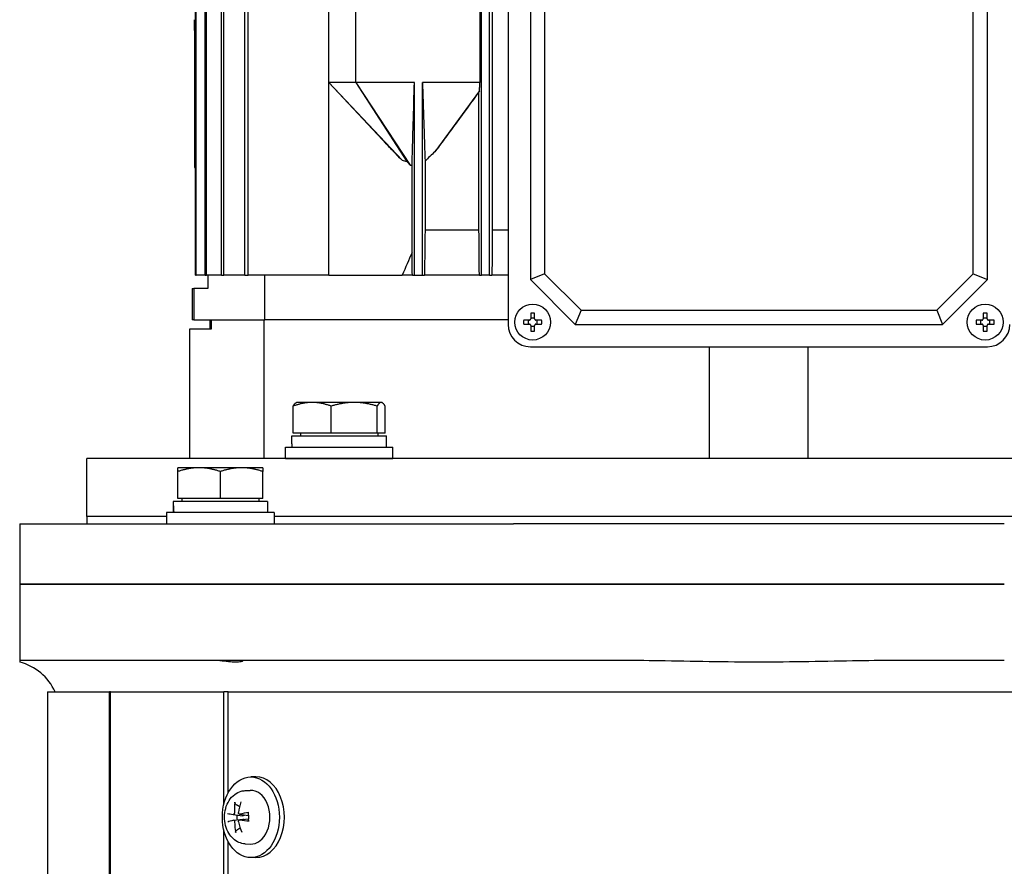
# Model space of a CAD drawing. Units: millimetres. Extents: x 653 to 8778, y 82 to 11441.
# Drawn here: x 1397 to 1616, y 7013 to 7202 of the extents above; entities that cross this region are included whole.
import ezdxf

# ---------------------------------------------------------------- set-up
doc = ezdxf.new("R2010")
doc.units = ezdxf.units.MM
doc.header["$LTSCALE"] = 42
doc.layers.add('Visible Edges(Hillmar_metric)', color=7, linetype='Continuous', lineweight=25)

msp = doc.modelspace()

# ---------------------------------------------------------------- linework, layer by layer
at = {"layer": 'Visible Edges(Hillmar_metric)'}
for p, q in [((1435.7541, 7145.1161), (1435.7541, 7329.1161)), ((1435.9356, 7145.1161), (1435.9356, 7329.1161)), ((1437.9037, 7145.1161), (1437.9037, 7329.1161)), ((1438.2603, 7145.1161), (1438.2603, 7329.1161)), ((1441.5468, 7145.1161), (1441.5468, 7329.1161)), ((1442.089, 7145.1161), (1442.089, 7329.1161)), ((1446.7939, 7145.1161), (1446.7939, 7329.1161)), ((1447.539, 7145.1161), (1447.539, 7329.1161)), ((1499.6378, 7145.1161), (1499.6378, 7329.1161)), ((1501.4378, 7145.1161), (1501.4378, 7329.1161)), ((1502.0237, 7319.1161), (1502.0237, 7155.1161)), ((1505.5378, 7236.1161), (1505.5378, 7134.1161)), ((1510.5378, 7226.1161), (1510.5378, 7144.1161)), ((1612.5378, 7144.1161), (1612.5378, 7226.1161)), ((1513.7132, 7224.8008), (1513.7132, 7145.4314)), ((1609.3623, 7145.4314), (1609.3623, 7224.8008)), ((1465.5378, 7188.1161), (1465.5378, 7212.1161)), ((1471.5378, 7188.1161), (1471.5378, 7212.1161)), ((1499.2308, 7212.1161), (1499.2308, 7188.1161)), ((1435.5378, 7199.7007), (1435.5378, 7202.1161)), ((1435.5378, 7199.7007), (1435.5378, 7169.1161)), ((1465.5378, 7145.1161), (1465.5378, 7188.1161)), ((1471.5378, 7188.1161), (1465.5378, 7188.1161)), ((1465.5378, 7188.1161), (1481.8762, 7170.7309)), ((1477.5298, 7175.2954), (1465.5378, 7188.1161)), ((1484.6378, 7188.1161), (1471.5378, 7188.1161)), ((1471.5378, 7188.1161), (1483.6816, 7169.6649)), ((1471.5378, 7188.1161), (1482.9432, 7170.5008)), ((1484.6378, 7145.1161), (1484.6378, 7188.1161)), ((1486.4378, 7145.1161), (1486.4378, 7188.1161)), ((1499.2308, 7188.1161), (1486.4378, 7188.1161)), ((1499.187, 7186.2205), (1489.1977, 7172.636)), ((1499.0519, 7155.1161), (1499.0519, 7186.0188)), ((1435.5378, 7169.1161), (1435.7541, 7169.1161)), ((1484.1193, 7150.1617), (1484.1193, 7169.6163)), ((1487.016, 7170.5283), (1487.016, 7155.1161)), ((1499.0519, 7155.1161), (1487.016, 7155.1161)), ((1505.5378, 7155.1161), (1502.0237, 7155.1161)), ((1435.7541, 7145.1161), (1435.9356, 7145.1161)), ((1437.9037, 7145.1161), (1435.9356, 7145.1161)), ((1437.9037, 7145.1161), (1438.2603, 7145.1161)), ((1441.5468, 7145.1161), (1438.2603, 7145.1161)), ((1438.5378, 7145.1161), (1438.5378, 7142.1161)), ((1441.5468, 7145.1161), (1442.089, 7145.1161)), ((1446.7939, 7145.1161), (1442.089, 7145.1161)), ((1446.7939, 7145.1161), (1447.539, 7145.1161)), ((1465.5378, 7145.1161), (1447.539, 7145.1161)), ((1451.2451, 7135.1161), (1451.2451, 7145.1161)), ((1465.5378, 7145.1161), (1481.9337, 7145.1161)), ((1484.1802, 7145.1161), (1481.9337, 7145.1161)), ((1484.1802, 7145.1161), (1484.6378, 7145.1161)), ((1484.6378, 7145.1161), (1486.4378, 7145.1161)), ((1486.4378, 7145.1161), (1486.887, 7145.1161)), ((1499.1358, 7145.1161), (1486.887, 7145.1161)), ((1499.1358, 7145.1161), (1499.6378, 7145.1161)), ((1501.4378, 7145.1161), (1499.6378, 7145.1161)), ((1501.4378, 7145.1161), (1501.9399, 7145.1161)), ((1505.5378, 7145.1161), (1501.9399, 7145.1161)), ((1513.7132, 7145.4314), (1510.5378, 7144.1161)), ((1513.7132, 7145.4314), (1521.8531, 7137.2915)), ((1601.2225, 7137.2915), (1609.3623, 7145.4314)), ((1609.3623, 7145.4314), (1612.5378, 7144.1161)), ((1510.5378, 7144.1161), (1520.5378, 7134.1161)), ((1602.5378, 7134.1161), (1612.5378, 7144.1161)), ((1435.0378, 7142.1161), (1435.4337, 7142.1161)), ((1435.0378, 7142.1161), (1435.0378, 7135.1161)), ((1438.5378, 7142.1161), (1435.4337, 7142.1161)), ((1435.4337, 7142.1161), (1435.4337, 7135.1161)), ((1510.5978, 7136.6236), (1510.5978, 7135.3561)), ((1511.4778, 7135.3561), (1511.4778, 7136.6236)), ((1521.8531, 7137.2915), (1520.5378, 7134.1161)), ((1521.8531, 7137.2915), (1601.2225, 7137.2915)), ((1601.2225, 7137.2915), (1602.5378, 7134.1161)), ((1611.5978, 7136.6236), (1611.5978, 7135.3561)), ((1612.4778, 7135.3561), (1612.4778, 7136.6236)), ((1435.4337, 7135.1161), (1435.0378, 7135.1161)), ((1435.4337, 7135.1161), (1451.2451, 7135.1161)), ((1439.0378, 7133.1161), (1439.0378, 7135.1161)), ((1439.3772, 7133.1161), (1439.3772, 7135.1161)), ((1451.0842, 7104.2039), (1451.0842, 7135.1161)), ((1505.5378, 7135.1161), (1451.2451, 7135.1161)), ((1505.5378, 7135.1161), (1451.2451, 7135.1161)), ((1510.2978, 7135.0561), (1509.0303, 7135.0561)), ((1509.0303, 7134.1761), (1510.2978, 7134.1761)), ((1510.0906, 7134.1761), (1510.0906, 7135.0561)), ((1510.5978, 7135.5632), (1511.4778, 7135.5632)), ((1510.5978, 7133.8761), (1510.5978, 7132.6086)), ((1511.4778, 7132.6086), (1511.4778, 7133.8761)), ((1513.0453, 7135.0561), (1511.7778, 7135.0561)), ((1511.7778, 7134.1761), (1513.0453, 7134.1761)), ((1511.9849, 7135.0561), (1511.9849, 7134.1761)), ((1520.5378, 7134.1161), (1602.5378, 7134.1161)), ((1611.2978, 7135.0561), (1610.0303, 7135.0561)), ((1610.0303, 7134.1761), (1611.2978, 7134.1761)), ((1611.0906, 7134.1761), (1611.0906, 7135.0561)), ((1611.5978, 7135.5632), (1612.4778, 7135.5632)), ((1611.5978, 7133.8761), (1611.5978, 7132.6086)), ((1612.4778, 7132.6086), (1612.4778, 7133.8761)), ((1614.0453, 7135.0561), (1612.7778, 7135.0561)), ((1612.7778, 7134.1761), (1614.0453, 7134.1761)), ((1612.9849, 7135.0561), (1612.9849, 7134.1761)), ((1434.5378, 7133.1161), (1439.3772, 7133.1161)), ((1434.5378, 7104.2039), (1434.5378, 7133.1161)), ((1511.4778, 7133.6689), (1510.5978, 7133.6689)), ((1612.4778, 7133.6689), (1611.5978, 7133.6689)), ((1510.5378, 7129.1161), (1612.5378, 7129.1161)), ((1550.5378, 7104.2039), (1550.5378, 7129.1161)), ((1572.5378, 7104.2039), (1572.5378, 7129.1161)), ((1458.3461, 7116.7045), (1458.2184, 7116.6307)), ((1461.8234, 7116.7045), (1458.3461, 7116.7045)), ((1471.1973, 7116.7045), (1461.8234, 7116.7045)), ((1477.2201, 7116.7045), (1471.1973, 7116.7045)), ((1477.3461, 7116.7045), (1477.2201, 7116.7045)), ((1477.3461, 7116.7045), (1477.4739, 7116.6307)), ((1457.5817, 7109.8045), (1457.5817, 7115.856)), ((1466.0651, 7109.8045), (1466.0651, 7115.856)), ((1476.3296, 7109.8045), (1476.3296, 7115.856)), ((1478.1106, 7109.8045), (1478.1106, 7115.856)), ((1466.0651, 7109.8045), (1457.5817, 7109.8045)), ((1459.2461, 7109.8045), (1459.2461, 7109.2044)), ((1476.3296, 7109.8045), (1466.0651, 7109.8045)), ((1478.1106, 7109.8045), (1476.3296, 7109.8045)), ((1476.4461, 7109.8045), (1476.4461, 7109.2044)), ((1457.2961, 7109.2044), (1478.3961, 7109.2044)), ((1457.2961, 7107.4626), (1457.2961, 7109.2044)), ((1478.3961, 7106.7044), (1478.3961, 7109.2044)), ((1455.8461, 7106.7044), (1479.8461, 7106.7044)), ((1455.8461, 7104.2044), (1455.8461, 7106.7044)), ((1479.8461, 7104.2044), (1479.8461, 7106.7044)), ((1711.5378, 7104.2039), (1411.5378, 7104.2039)), ((1411.5378, 7091.2039), (1411.5378, 7104.2039)), ((1455.8461, 7104.2044), (1479.8461, 7104.2044)), ((1461.9564, 7104.2044), (1461.9562, 7104.2039)), ((1473.7358, 7104.2044), (1473.7361, 7104.2039)), ((1436.5796, 7102.1165), (1431.8296, 7102.1165)), ((1431.8296, 7095.2165), (1431.8296, 7101.268)), ((1446.0796, 7102.1165), (1436.5796, 7102.1165)), ((1441.3296, 7095.2165), (1441.3296, 7101.268)), ((1450.8296, 7102.1165), (1446.0796, 7102.1165)), ((1450.8296, 7095.2165), (1450.8296, 7101.268)), ((1451.8796, 7094.6164), (1430.7915, 7094.6164)), ((1441.3296, 7095.2165), (1431.8296, 7095.2165)), ((1432.7296, 7095.2165), (1432.7296, 7094.6164)), ((1450.8296, 7095.2165), (1441.3296, 7095.2165)), ((1449.9296, 7095.2165), (1449.9296, 7094.6164)), ((1451.8796, 7094.6164), (1451.8796, 7092.1164)), ((1453.3296, 7092.1164), (1429.3296, 7092.1164)), ((1429.3296, 7092.1164), (1429.3296, 7089.6164)), ((1430.7796, 7093.7504), (1430.7796, 7092.1164)), ((1453.3296, 7092.1164), (1453.3296, 7089.6164)), ((1429.3296, 7091.2039), (1411.5378, 7091.2039)), ((1411.5378, 7091.2039), (1411.5378, 7089.6164)), ((1429.3296, 7091.2039), (1411.5378, 7091.2039)), ((1669.7459, 7091.2039), (1453.3296, 7091.2039)), ((1669.7459, 7091.2039), (1453.3296, 7091.2039)), ((1396.5378, 7089.6164), (1420.0672, 7089.6164)), ((1396.5378, 7089.6164), (1396.5378, 7076.1164)), ((1420.0672, 7089.6164), (1442.3276, 7089.6164)), ((1442.3276, 7089.6164), (1506.7655, 7089.6164)), ((1616.31, 7089.6164), (1506.7655, 7089.6164)), ((1396.5378, 7076.1164), (1420.0672, 7076.1164)), ((1396.5378, 7076.1164), (1396.5378, 7059.1164)), ((1420.0672, 7076.1164), (1396.5378, 7076.1164)), ((1420.0672, 7076.1164), (1442.3276, 7076.1164)), ((1442.3276, 7076.1164), (1420.0672, 7076.1164)), ((1442.3276, 7076.1164), (1506.7655, 7076.1164)), ((1506.7655, 7076.1164), (1442.3276, 7076.1164)), ((1616.31, 7076.1164), (1506.7655, 7076.1164)), ((1506.7655, 7076.1164), (1616.31, 7076.1164)), ((1420.0672, 7059.1164), (1396.5378, 7059.1164)), ((1396.5378, 7059.1164), (1396.5378, 7058.7353)), ((1442.3276, 7059.1164), (1420.0672, 7059.1164)), ((1506.7655, 7059.1164), (1442.3276, 7059.1164)), ((1529.9308, 7059.1164), (1506.7655, 7059.1164)), ((1616.31, 7059.1164), (1593.1447, 7059.1164)), ((1402.7678, 7052.1164), (1416.6141, 7052.1164)), ((1402.7678, 7052.1164), (1402.7678, 6787.1164)), ((1416.8203, 7052.1164), (1416.6141, 7052.1164)), ((1416.6141, 6787.1164), (1416.6141, 7052.1164)), ((1416.8203, 6787.1164), (1416.8203, 7052.1164)), ((1416.8203, 7052.1164), (1442.1308, 7052.1164)), ((1443.0781, 7052.1164), (1442.1308, 7052.1164)), ((1442.1308, 7027.0833), (1442.1308, 7052.1164)), ((1443.0781, 7029.5729), (1443.0781, 7052.1164)), ((1443.0781, 7052.1164), (1720.3078, 7052.1164)), ((1449.2704, 7033.1164), (1448.1391, 7033.1164)), ((1446.8398, 7030.0559), (1447.9909, 7030.1127)), ((1444.204, 7024.7087), (1446.2654, 7024.4527)), ((1445.5726, 7024.7781), (1447.5835, 7024.5283)), ((1444.2508, 7023.4552), (1446.3295, 7023.7134)), ((1445.6227, 7023.5235), (1447.5891, 7023.7678)), ((1442.1308, 6827.0833), (1442.1308, 7021.1495)), ((1443.0781, 6829.5729), (1443.0781, 7018.6599)), ((1446.8398, 7018.1769), (1447.9909, 7018.1201)), ((1449.2704, 7015.1164), (1448.1391, 7015.1164))]:
    msp.add_line(p, q, dxfattribs=at)
for centre in [(1511.0378, 7134.6161), (1612.0378, 7134.6161)]:
    msp.add_circle(centre, 4, dxfattribs=at)
for centre, radius, start, end in [((1510.5378, 7134.1161), 5, 180, 270), ((1612.5378, 7134.1161), 5, 270, 0), ((1393.5378, 7047.1164), 12, 24.624318, 75.522488)]:
    msp.add_arc(centre, radius, start, end, dxfattribs=at)
for centre, major_axis, ratio, start_param, end_param in [((1407.2802, 7204.6161), (-154.2268, 0), 0.03241979, 1.75505847, 1.75648578), ((1511.0378, 7133.4515), (6.3594, 0), 0.5, 1.50155183, 1.64004083), ((1612.0378, 7133.4515), (6.3594, 0), 0.5, 1.50155183, 1.64004083), ((1512.2024, 7134.6161), (0, 6.3594), 0.5, 1.50155183, 1.64004083), ((1509.8732, 7134.6161), (0, -6.3594), 0.5, 1.50155183, 1.64004083), ((1613.2024, 7134.6161), (0, 6.3594), 0.5, 1.50155183, 1.64004083), ((1610.8732, 7134.6161), (0, -6.3594), 0.5, 1.50155183, 1.64004083), ((1511.0378, 7135.7807), (-6.3594, 0), 0.5, 1.50155183, 1.64004083), ((1612.0378, 7135.7807), (-6.3594, 0), 0.5, 1.50155183, 1.64004083), ((1467.8461, 7107.5704), (-0.0934, -18.2731), 0.57733015, 4.72124323, 4.76275139), ((1441.3296, 7093.7504), (0, 18.2731), 0.57735027, 1.5233852, 1.66033542), ((1441.3296, 7095.4824), (0, 18.2731), 0.57735027, 1.61820745, 1.75606053), ((1449.2704, 7024.1164), (0, 9), 0.70710678, 3.14159265, 6.28318531), ((1448.1391, 7024.1164), (0, 6), 0.70710678, 3.10666478, 6.31811318), ((1452.2135, 7024.1944), (2.9114, -9.5581), 0.75286773, 4.14547104, 4.39236263), ((1451.648, 7024.1661), (1.5863, 9.865), 0.63745713, 1.32513863, 1.57203022), ((1451.8972, 7023.7143), (-9.8814, 1.4805), 0.02486626, 0.43404601, 0.6809376), ((1446.5852, 7024.1164), (0, 2.2522), 0.70710678, 1.35163921, 1.8233609), ((1451.9875, 7023.7188), (-9.9632, -0.754), 0.19723871, 5.14015874, 5.38705033), ((1451.8772, 7024.514), (9.7944, 1.9762), 0.07398187, 2.45200536, 2.69889695), ((1452.2167, 7024.0666), (-1.883, -9.8127), 0.76071397, 4.95825073, 5.20514232), ((1451.6512, 7024.0384), (-2.4665, 9.6825), 0.6296109, 1.50636441, 1.753256), ((1451.9675, 7024.5185), (9.9886, -0.2512), 0.1481231, 4.03517689, 4.28206848)]:
    msp.add_ellipse(centre, major_axis=major_axis, ratio=ratio, start_param=start_param, end_param=end_param, dxfattribs=at)
msp.add_ellipse((1448.1391, 7024.1164), major_axis=(0, -9), ratio=0.70710678, dxfattribs=at)
for points, knots in [([(1484.1193, 7169.6163), (1484.1325, 7170.0603), (1484.1519, 7170.7483), (1484.1791, 7171.7116), (1484.2071, 7172.7135), (1484.2562, 7174.4677), (1484.2948, 7175.8506), (1484.4646, 7181.9242), (1484.557, 7185.2303), (1484.6378, 7188.1161)], [-2.98516564, -2.98516564, -2.98516564, -2.98516564, -2.7872116, -2.7872116, -2.42706043, -2.42706043, -1.22608519, -1.22608519, 0, 0, 0, 0]), ([(1486.4378, 7188.1161), (1486.5119, 7185.8371), (1486.6374, 7181.9809), (1486.7621, 7178.1589), (1486.8563, 7175.2722), (1486.9307, 7173.0232), (1486.9527, 7172.3611), (1486.9858, 7171.3861), (1487.0016, 7170.9256), (1487.016, 7170.5283)], [-3.05287372, -3.05287372, -3.05287372, -3.05287372, -1.20328465, -1.20328465, -0.43623782, -0.43623782, -0.17856491, -0.17856491, -0.000001, -0.000001, -0.000001, -0.000001]), ([(1499.187, 7186.2205), (1499.1943, 7186.5357), (1499.2016, 7186.852), (1499.2162, 7187.4834), (1499.2235, 7187.8), (1499.2308, 7188.1161)], [-0.270707145, -0.270707145, -0.270707145, -0.270707145, -0.135364539, -0.135364539, 0, 0, 0, 0]), ([(1499.0519, 7186.0188), (1497.3844, 7183.7326), (1495.7252, 7181.4602), (1493.159, 7177.961), (1492.2258, 7176.6915), (1490.6079, 7174.5083), (1489.8884, 7173.5427), (1489.1977, 7172.636)], [0.000001, 0.000001, 0.000001, 0.000001, 0.92008472, 0.92008472, 1.44359013, 1.44359013, 1.84268745, 1.84268745, 1.84268745, 1.84268745]), ([(1499.0519, 7186.0188), (1499.0648, 7186.0376), (1499.0777, 7186.0566), (1499.0906, 7186.0757), (1499.1034, 7186.0948), (1499.1163, 7186.114), (1499.1292, 7186.1333), (1499.1485, 7186.1622), (1499.1678, 7186.1912), (1499.187, 7186.2205)], [0, 0, 0, 0, 0.00171173806, 0.00171173806, 0.00171173806, 0.00342347609, 0.00342347609, 0.00342347609, 0.00598117721, 0.00598117721, 0.00598117721, 0.00598117721]), ([(1477.5297, 7175.2953), (1477.8341, 7174.97), (1478.1313, 7174.6525), (1478.9757, 7173.7513), (1479.7834, 7172.8906), (1480.8222, 7171.8), (1481.398, 7171.2006), (1481.8762, 7170.7309)], [-0.675898079, -0.675898079, -0.675898079, -0.675898079, -0.49567627, -0.49567627, -0.201109709, -0.201109709, 0, 0, 0, 0]), ([(1489.1977, 7172.636), (1488.8257, 7172.2935), (1488.4557, 7171.9456), (1487.7303, 7171.2462), (1487.3682, 7170.8883), (1487.016, 7170.5283)], [0, 0, 0, 0, 0.182061929, 0.182061929, 0.363948766, 0.363948766, 0.363948766, 0.363948766]), ([(1481.8762, 7170.7309), (1482.0486, 7170.6924), (1482.2328, 7170.6516), (1482.5849, 7170.5751), (1482.7659, 7170.5367), (1482.9432, 7170.5008)], [-0.108780148, -0.108780148, -0.108780148, -0.108780148, -0.05430825, -0.05430825, 0, 0, 0, 0]), ([(1482.9432, 7170.5008), (1483.0571, 7170.3555), (1483.1764, 7170.2093), (1483.4193, 7169.9308), (1483.5479, 7169.7928), (1483.6816, 7169.6649)], [-0.111188856, -0.111188856, -0.111188856, -0.111188856, -0.055510972, -0.055510972, 0, 0, 0, 0]), ([(1510.2978, 7135.0561), (1510.3353, 7135.0561), (1510.3754, 7135.0636), (1510.4494, 7135.0941), (1510.4832, 7135.1172), (1510.5366, 7135.1707), (1510.5597, 7135.2045), (1510.5903, 7135.2784), (1510.5978, 7135.3186), (1510.5978, 7135.3561)], [0, 0, 0, 0, 0.0113316801, 0.0113316801, 0.0226633602, 0.0226633602, 0.0339950403, 0.0339950403, 0.0453267204, 0.0453267204, 0.0453267204, 0.0453267204]), ([(1510.5978, 7133.8761), (1510.5978, 7133.9136), (1510.5903, 7133.9537), (1510.5597, 7134.0277), (1510.5366, 7134.0615), (1510.4832, 7134.1149), (1510.4494, 7134.138), (1510.3754, 7134.1686), (1510.3353, 7134.1761), (1510.2978, 7134.1761)], [0.0456765014, 0.0456765014, 0.0456765014, 0.0456765014, 0.0570081815, 0.0570081815, 0.0683398616, 0.0683398616, 0.0796715417, 0.0796715417, 0.0910032218, 0.0910032218, 0.0910032218, 0.0910032218]), ([(1511.4778, 7135.3561), (1511.4778, 7135.3186), (1511.4853, 7135.2784), (1511.5158, 7135.2045), (1511.5389, 7135.1707), (1511.5924, 7135.1172), (1511.6262, 7135.0941), (1511.7001, 7135.0636), (1511.7402, 7135.0561), (1511.7778, 7135.0561)], [0.1366828364, 0.1366828364, 0.1366828364, 0.1366828364, 0.1480145165, 0.1480145165, 0.1593461967, 0.1593461967, 0.1706778768, 0.1706778768, 0.1820095569, 0.1820095569, 0.1820095569, 0.1820095569]), ([(1511.7778, 7134.1761), (1511.7402, 7134.1761), (1511.7001, 7134.1686), (1511.6262, 7134.138), (1511.5924, 7134.1149), (1511.5389, 7134.0615), (1511.5158, 7134.0277), (1511.4853, 7133.9537), (1511.4778, 7133.9136), (1511.4778, 7133.8761)], [0.0910063351, 0.0910063351, 0.0910063351, 0.0910063351, 0.1023380152, 0.1023380152, 0.1136696953, 0.1136696953, 0.1250013754, 0.1250013754, 0.1363330555, 0.1363330555, 0.1363330555, 0.1363330555]), ([(1611.2978, 7135.0561), (1611.3353, 7135.0561), (1611.3754, 7135.0636), (1611.4494, 7135.0941), (1611.4832, 7135.1172), (1611.5366, 7135.1707), (1611.5597, 7135.2045), (1611.5903, 7135.2784), (1611.5978, 7135.3186), (1611.5978, 7135.3561)], [0, 0, 0, 0, 0.0113316801, 0.0113316801, 0.0226633602, 0.0226633602, 0.0339950403, 0.0339950403, 0.0453267204, 0.0453267204, 0.0453267204, 0.0453267204]), ([(1611.5978, 7133.8761), (1611.5978, 7133.9136), (1611.5903, 7133.9537), (1611.5597, 7134.0277), (1611.5366, 7134.0615), (1611.4832, 7134.1149), (1611.4494, 7134.138), (1611.3754, 7134.1686), (1611.3353, 7134.1761), (1611.2978, 7134.1761)], [0.0456765014, 0.0456765014, 0.0456765014, 0.0456765014, 0.0570081815, 0.0570081815, 0.0683398616, 0.0683398616, 0.0796715417, 0.0796715417, 0.0910032218, 0.0910032218, 0.0910032218, 0.0910032218]), ([(1612.4778, 7135.3561), (1612.4778, 7135.3186), (1612.4853, 7135.2784), (1612.5158, 7135.2045), (1612.5389, 7135.1707), (1612.5924, 7135.1172), (1612.6262, 7135.0941), (1612.7001, 7135.0636), (1612.7402, 7135.0561), (1612.7778, 7135.0561)], [0.1366828364, 0.1366828364, 0.1366828364, 0.1366828364, 0.1480145165, 0.1480145165, 0.1593461967, 0.1593461967, 0.1706778768, 0.1706778768, 0.1820095569, 0.1820095569, 0.1820095569, 0.1820095569]), ([(1612.7778, 7134.1761), (1612.7402, 7134.1761), (1612.7001, 7134.1686), (1612.6262, 7134.138), (1612.5924, 7134.1149), (1612.5389, 7134.0615), (1612.5158, 7134.0277), (1612.4853, 7133.9537), (1612.4778, 7133.9136), (1612.4778, 7133.8761)], [0.0910063351, 0.0910063351, 0.0910063351, 0.0910063351, 0.1023380152, 0.1023380152, 0.1136696953, 0.1136696953, 0.1250013754, 0.1250013754, 0.1363330555, 0.1363330555, 0.1363330555, 0.1363330555]), ([(1446.0502, 7059.1164), (1446.1999, 7059.1164), (1446.3002, 7059.0974), (1446.4208, 7059.0215), (1446.3776, 7058.9517), (1446.0595, 7058.8202), (1445.7759, 7058.7614), (1445.0017, 7058.7111), (1444.5254, 7058.7195), (1443.4296, 7058.7962), (1442.8216, 7058.8632), (1441.5336, 7059.0006), (1440.861, 7059.0689), (1439.9769, 7059.1104), (1439.7489, 7059.1164), (1439.5271, 7059.1164)], [-2.20653615, -2.20653615, -2.20653615, -2.20653615, -2.08031153, -2.08031153, -1.89324905, -1.89324905, -1.69714935, -1.69714935, -1.5050072, -1.5050072, -1.31158165, -1.31158165, -1.11134454, -1.11134454, -1.03982255, -1.03982255, -1.03982255, -1.03982255]), ([(1593.1447, 7059.1164), (1590.2076, 7059.1164), (1586.6834, 7059.0705), (1580.2766, 7058.962), (1576.4598, 7058.8829), (1568.8257, 7058.7679), (1565.0083, 7058.7353), (1558.0672, 7058.7353), (1554.2499, 7058.7679), (1546.6157, 7058.8829), (1542.7989, 7058.962), (1536.3921, 7059.0705), (1532.8679, 7059.1164), (1529.9308, 7059.1164)], [11.37808106, 11.37808106, 11.37808106, 11.37808106, 12.25921312, 12.25921312, 13.3003831, 13.3003831, 14.34155308, 14.34155308, 15.38272307, 15.38272307, 16.42389305, 16.42389305, 17.30502511, 17.30502511, 17.30502511, 17.30502511]), ([(1446.8398, 7018.1769), (1446.367, 7018.2003), (1445.9007, 7018.3099), (1445.0117, 7018.6822), (1444.5947, 7018.9533), (1443.8153, 7019.6429), (1443.4683, 7020.0764), (1442.872, 7021.0754), (1442.6389, 7021.6514), (1442.3207, 7022.8737), (1442.2425, 7023.5224), (1442.2517, 7024.8212), (1442.34, 7025.4715), (1442.6855, 7026.7147), (1442.9417, 7027.3086), (1443.6165, 7028.3602), (1444.0283, 7028.8244), (1444.9563, 7029.5221), (1445.4537, 7029.7763), (1446.2669, 7029.9959), (1446.5523, 7030.0416), (1446.8398, 7030.0559)], [0.0702399, 0.0702399, 0.0702399, 0.0702399, 0.32315777, 0.32315777, 0.59434247, 0.59434247, 0.90511163, 0.90511163, 1.2534182, 1.2534182, 1.61616446, 1.61616446, 1.9806228, 1.9806228, 2.34303427, 2.34303427, 2.68829015, 2.68829015, 2.98819544, 2.98819544, 3.14197681, 3.14197681, 3.14197681, 3.14197681]), ([(1444.7982, 7026.9902), (1444.7665, 7027.0079), (1444.7338, 7027.0341), (1444.6765, 7027.095), (1444.6446, 7027.1427), (1444.603, 7027.232), (1444.5861, 7027.2893), (1444.5731, 7027.3829), (1444.5731, 7027.4351), (1444.5797, 7027.4784)], [0.136605918, 0.136605918, 0.136605918, 0.136605918, 0.1486743639, 0.1486743639, 0.1634996284, 0.1634996284, 0.178434656, 0.178434656, 0.1921059539, 0.1921059539, 0.1921059539, 0.1921059539]), ([(1444.4669, 7025.1207), (1444.4691, 7025.0781), (1444.466, 7025.0311), (1444.4481, 7024.9407), (1444.4332, 7024.8974), (1444.3975, 7024.8254), (1444.3743, 7024.7919), (1444.3223, 7024.7408), (1444.2934, 7024.7233), (1444.2435, 7024.7076), (1444.2196, 7024.7057), (1444.1963, 7024.7099)], [0, 0, 0, 0, 0.0130630284, 0.0130630284, 0.0261260568, 0.0261260568, 0.0391270407, 0.0391270407, 0.0521280245, 0.0521280245, 0.0627416714, 0.0627416714, 0.0627416714, 0.0627416714]), ([(1445.648, 7024.7824), (1445.6145, 7024.7745), (1445.5781, 7024.7744), (1445.5096, 7024.7931), (1445.4775, 7024.8119), (1445.4252, 7024.8605), (1445.4016, 7024.8935), (1445.3675, 7024.9701), (1445.357, 7025.0137), (1445.3505, 7025.0906), (1445.3516, 7025.1281), (1445.3576, 7025.1652)], [0, 0, 0, 0, 0.0130529195, 0.0130529195, 0.0261058389, 0.0261058389, 0.0391169309, 0.0391169309, 0.0521280228, 0.0521280228, 0.0627416697, 0.0627416697, 0.0627416697, 0.0627416697]), ([(1446.7572, 7024.631), (1446.7324, 7024.5935), (1446.6972, 7024.5585), (1446.6139, 7024.5034), (1446.5659, 7024.4831), (1446.4653, 7024.4547), (1446.4033, 7024.4465), (1446.3156, 7024.4478), (1446.2903, 7024.4496), (1446.2654, 7024.4527)], [0.3140821668, 0.3140821668, 0.3140821668, 0.3140821668, 0.3294690944, 0.3294690944, 0.3448862212, 0.3448862212, 0.3630985305, 0.3630985305, 0.3704584523, 0.3704584523, 0.3704584523, 0.3704584523]), ([(1447.4893, 7025.1021), (1447.4891, 7025.1027), (1447.489, 7025.1034), (1447.488, 7025.1138), (1447.4985, 7025.1261), (1447.5348, 7025.147), (1447.5671, 7025.1592), (1447.6333, 7025.1776), (1447.6768, 7025.187), (1447.719, 7025.1941)], [0.1476519579, 0.1476519579, 0.1476519579, 0.1476519579, 0.1486743639, 0.1486743639, 0.1634996284, 0.1634996284, 0.178434656, 0.178434656, 0.1921059539, 0.1921059539, 0.1921059539, 0.1921059539]), ([(1447.4893, 7025.1021), (1447.516, 7024.9897), (1447.5381, 7024.8748), (1447.5729, 7024.6418), (1447.5856, 7024.5237), (1447.6013, 7024.286), (1447.6043, 7024.1664), (1447.6005, 7023.9276), (1447.5937, 7023.8084), (1447.5706, 7023.5721), (1447.5542, 7023.455), (1447.5332, 7023.3399)], [4.42402214, 4.42402214, 4.42402214, 4.42402214, 4.539361663, 4.539361663, 4.654701186, 4.654701186, 4.770040709, 4.770040709, 4.885380232, 4.885380232, 5.000719755, 5.000719755, 5.000719755, 5.000719755]), ([(1444.2278, 7023.4504), (1444.2544, 7023.4583), (1444.2845, 7023.4584), (1444.3437, 7023.4397), (1444.3727, 7023.4209), (1444.4223, 7023.3723), (1444.4462, 7023.3393), (1444.4844, 7023.2627), (1444.4988, 7023.2191), (1444.5143, 7023.1422), (1444.5183, 7023.1047), (1444.5182, 7023.0676)], [0, 0, 0, 0, 0.0130529195, 0.0130529195, 0.0261058389, 0.0261058389, 0.0391169309, 0.0391169309, 0.0521280228, 0.0521280228, 0.0627416697, 0.0627416697, 0.0627416697, 0.0627416697]), ([(1445.4088, 7023.1121), (1445.3998, 7023.1547), (1445.3966, 7023.2017), (1445.4052, 7023.2921), (1445.4169, 7023.3354), (1445.45, 7023.4073), (1445.4734, 7023.4409), (1445.5297, 7023.492), (1445.5624, 7023.5095), (1445.6212, 7023.5252), (1445.6503, 7023.5271), (1445.6795, 7023.5229)], [0, 0, 0, 0, 0.0130630284, 0.0130630284, 0.0261260568, 0.0261260568, 0.0391270407, 0.0391270407, 0.0521280245, 0.0521280245, 0.0627416714, 0.0627416714, 0.0627416714, 0.0627416714]), ([(1446.3295, 7023.7134), (1446.3394, 7023.7146), (1446.3492, 7023.7156), (1446.4214, 7023.7214), (1446.4837, 7023.7175), (1446.5856, 7023.6962), (1446.6345, 7023.6794), (1446.6777, 7023.6549), (1446.678, 7023.6548), (1446.6783, 7023.6546)], [0.2621185118, 0.2621185118, 0.2621185118, 0.2621185118, 0.2650054045, 0.2650054045, 0.2832177138, 0.2832177138, 0.2986348407, 0.2986348407, 0.2987303073, 0.2987303073, 0.2987303073, 0.2987303073]), ([(1447.7669, 7023.2787), (1447.7244, 7023.2826), (1447.6804, 7023.2883), (1447.6135, 7023.3), (1447.5807, 7023.3082), (1447.5435, 7023.3228), (1447.5325, 7023.3317), (1447.5331, 7023.3393), (1447.5331, 7023.3396), (1447.5332, 7023.3399)], [0.046056669, 0.046056669, 0.046056669, 0.046056669, 0.0597279668, 0.0597279668, 0.0746629945, 0.0746629945, 0.089488259, 0.089488259, 0.0900991784, 0.0900991784, 0.0900991784, 0.0900991784]), ([(1444.7494, 7020.6867), (1444.7406, 7020.7304), (1444.738, 7020.7832), (1444.7463, 7020.8778), (1444.7602, 7020.9358), (1444.7973, 7021.0263), (1444.8269, 7021.0749), (1444.8811, 7021.1368), (1444.9125, 7021.1636), (1444.9433, 7021.1817)], [0.046056669, 0.046056669, 0.046056669, 0.046056669, 0.0597279668, 0.0597279668, 0.0746629945, 0.0746629945, 0.089488259, 0.089488259, 0.1015567049, 0.1015567049, 0.1015567049, 0.1015567049])]:
    msp.add_open_spline(points, degree=3, knots=knots, dxfattribs=at)
for points in [[(1483.6816, 7169.6649), (1483.8271, 7169.6452), (1483.9729, 7169.6287), (1484.1193, 7169.6163)], [(1499.1358, 7145.1161), (1499.108, 7148.4523), (1499.08, 7151.7857), (1499.0519, 7155.1161)], [(1502.0237, 7155.1161), (1501.9957, 7151.7847), (1501.9677, 7148.4513), (1501.9399, 7145.1161)], [(1484.1193, 7150.1617), (1483.3861, 7148.4818), (1482.6577, 7146.7999), (1481.9337, 7145.1161)], [(1484.1802, 7145.1161), (1484.16, 7146.7999), (1484.1397, 7148.4818), (1484.1193, 7150.1617)]]:
    msp.add_open_spline(points, degree=3, dxfattribs=at)
for points, weights in [([(1487.016, 7155.1161), (1486.9524, 7150.2366), (1486.887, 7145.1161)], [1.00138868408, 1.00093713505, 1.00015532439]), ([(1461.8234, 7116.7045), (1459.8548, 7116.7045), (1457.5817, 7115.856)], [1, 1.0379548493, 1]), ([(1457.5817, 7115.856), (1457.9208, 7116.4589), (1458.2184, 7116.6307)], [1, 1.0266764234, 1.01585399864]), ([(1466.0651, 7115.856), (1463.792, 7116.7045), (1461.8234, 7116.7045)], [1, 1.0379548493, 1]), ([(1471.1973, 7116.7045), (1468.8154, 7116.7045), (1466.0651, 7115.856)], [1, 1.0379548493, 1]), ([(1476.3296, 7115.856), (1473.5792, 7116.7045), (1471.1973, 7116.7045)], [1, 1.0379548493, 1]), ([(1477.2201, 7116.7045), (1476.8068, 7116.7045), (1476.3296, 7115.856)], [1, 1.0379548493, 1]), ([(1478.1106, 7115.856), (1477.6334, 7116.7045), (1477.2201, 7116.7045)], [1, 1.0379548493, 1]), ([(1431.8296, 7101.268), (1431.8296, 7102.1165), (1431.8296, 7102.1165)], [1, 1.0379548493, 1]), ([(1436.5796, 7102.1165), (1434.3751, 7102.1165), (1431.8296, 7101.268)], [1, 1.0379548493, 1]), ([(1441.3296, 7101.268), (1438.7841, 7102.1165), (1436.5796, 7102.1165)], [1, 1.0379548493, 1]), ([(1446.0796, 7102.1165), (1443.8751, 7102.1165), (1441.3296, 7101.268)], [1, 1.0379548493, 1]), ([(1450.8296, 7101.268), (1448.2841, 7102.1165), (1446.0796, 7102.1165)], [1, 1.0379548493, 1]), ([(1450.8296, 7102.1165), (1450.8296, 7102.1165), (1450.8296, 7101.268)], [1, 1.0379548493, 1]), ([(1444.7982, 7026.9902), (1445.2551, 7026.7355), (1445.6369, 7026.5225)], [1.00372331868, 1.00922362163, 1.00664563004]), ([(1445.7842, 7021.6762), (1445.4027, 7021.4518), (1444.9433, 7021.1817)], [1.00645649704, 1.00941495681, 1.00372331868])]:
    msp.add_rational_spline(points, weights, degree=2, dxfattribs=at)

doc.saveas('drawing.dxf')
